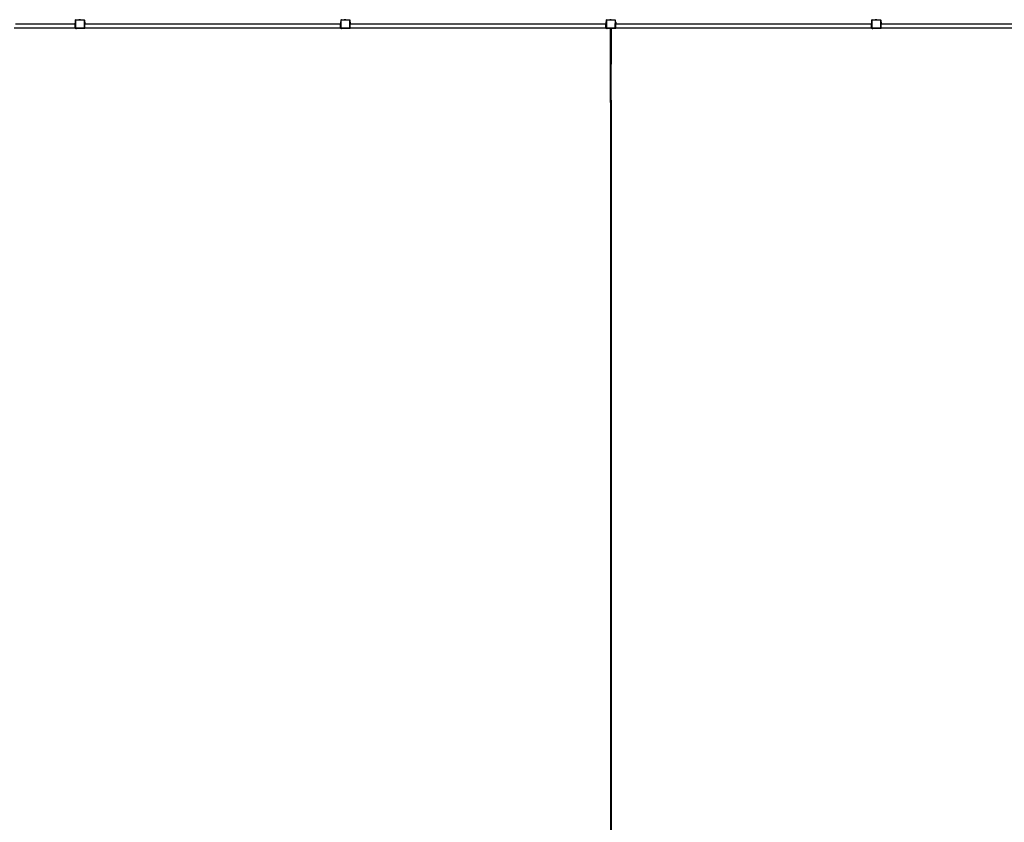
# Model space of a CAD drawing. Units: millimetres. Extents: x -11329 to 344093, y -3372 to 11998.
# Drawn here: x -4558 to 4716, y 4183 to 11739 of the extents above; entities that cross this region are included whole.
import ezdxf

# ---------------------------------------------------------------- set-up
doc = ezdxf.new("R2010")
doc.units = ezdxf.units.MM
doc.layers.add('VP-EQ', color=7, linetype='Continuous', true_color=0x8a3492)
doc.layers.add('VP-SIDE', color=50, linetype='Continuous', plot=False)
doc.layers.get('VP-SIDE').off()

# ---------------------------------------------------------------- blocks, each defined once
blk = doc.blocks.new('2405A')
at = {"layer": 'VP-EQ', "color": 0}
for p, q in [((16814.84, -582.88), (16758.64, -582.88)), ((16814.84, -580.96), (16814.84, -580.88)), ((16814.86, -580.88), (16814.84, -580.88)), ((16814.86, -580.96), (16814.84, -580.96)), ((16814.84, -580.96), (16814.84, -581.18)), ((16815.24, -581.18), (16814.84, -581.18)), ((16814.84, -581.18), (16814.84, -582.17)), ((16815.24, -582.17), (16814.84, -582.17)), ((16814.84, -582.4), (16814.84, -582.17)), ((16814.84, -582.4), (16814.84, -582.48)), ((16814.86, -582.4), (16814.84, -582.4)), ((16814.86, -582.48), (16814.84, -582.48)), ((16814.84, -582.88), (16814.84, -582.48)), ((16815.24, -582.88), (16814.84, -582.88)), ((16814.84, -586.48), (16814.84, -582.88)), ((16814.86, -580.88), (16815.24, -580.88)), ((16814.86, -580.96), (16814.86, -580.88)), ((16815.24, -580.96), (16814.86, -580.96)), ((16814.86, -582.4), (16815.24, -582.4)), ((16814.86, -582.48), (16814.86, -582.4)), ((16815.24, -582.48), (16814.86, -582.48)), ((16815.24, -579.17), (16815.3, -579.12)), ((16815.24, -579.33), (16815.24, -579.17)), ((16815.26, -579.22), (16815.24, -579.33)), ((16815.24, -579.33), (16815.24, -580.88)), ((16815.24, -580.88), (16815.24, -580.96)), ((16815.24, -580.96), (16815.24, -581.18)), ((16815.24, -581.18), (16815.24, -582.17)), ((16815.24, -582.17), (16815.24, -582.4)), ((16815.24, -582.4), (16815.24, -582.48)), ((16815.24, -582.48), (16815.24, -582.88)), ((16815.24, -582.88), (16815.24, -586.23)), ((16815.3, -579.12), (16815.26, -579.22)), ((16815.3, -579.12), (16815.37, -579.03)), ((16815.46, -578.96), (16815.37, -579.03)), ((16815.43, -579.26), (16815.42, -579.34)), ((16815.42, -586.22), (16815.42, -579.34)), ((16815.46, -579.2), (16815.43, -579.26)), ((16815.46, -578.96), (16815.52, -578.9)), ((16815.57, -578.92), (16815.46, -578.96)), ((16815.5, -579.15), (16815.46, -579.2)), ((16815.55, -579.11), (16815.5, -579.15)), ((16815.52, -578.9), (16815.68, -578.9)), ((16815.62, -579.08), (16815.55, -579.11)), ((16815.68, -578.9), (16815.57, -578.92)), ((16815.7, -579.07), (16815.62, -579.08)), ((16815.68, -578.9), (16818.45, -578.9)), ((16815.7, -579.07), (16823.21, -579.07)), ((16818.45, -578.85), (16818.75, -578.8)), ((16818.45, -578.85), (16818.45, -578.9)), ((16818.45, -578.85), (16818.45, -578.85)), ((16818.45, -578.85), (16819.91, -578.85)), ((16819.91, -578.9), (16818.45, -578.9)), ((16818.75, -578.8), (16819.61, -578.8)), ((16819.91, -578.85), (16819.61, -578.8)), ((16819.91, -578.85), (16819.91, -578.9)), ((16819.91, -578.9), (16823.22, -578.9)), ((16823.21, -579.07), (16823.28, -579.08)), ((16823.22, -578.9), (16823.26, -578.9)), ((16823.22, -578.9), (16823.27, -578.91)), ((16823.27, -578.91), (16823.26, -578.9)), ((16823.27, -578.91), (16823.33, -578.92)), ((16823.28, -579.08), (16823.34, -579.11)), ((16823.33, -578.92), (16823.43, -578.96)), ((16823.34, -579.11), (16823.39, -579.14)), ((16823.39, -579.14), (16823.43, -579.19)), ((16823.43, -578.96), (16823.52, -579.02)), ((16823.43, -579.19), (16823.46, -579.25)), ((16823.46, -579.25), (16823.47, -579.32)), ((16823.47, -579.32), (16823.47, -586.52)), ((16823.52, -579.02), (16823.59, -579.11)), ((16823.63, -579.2), (16823.54, -579.13)), ((16823.59, -579.11), (16823.63, -579.2)), ((16823.63, -579.2), (16823.64, -579.31)), ((16823.64, -579.22), (16823.63, -579.2)), ((16823.64, -579.22), (16823.64, -579.31)), ((16823.64, -579.31), (16823.64, -580.88)), ((16824.04, -580.88), (16823.64, -580.88)), ((16823.64, -580.96), (16823.64, -580.88)), ((16824.04, -580.96), (16823.64, -580.96)), ((16823.64, -580.96), (16823.64, -581.18)), ((16823.64, -581.18), (16823.64, -582.17)), ((16824.04, -581.18), (16823.64, -581.18)), ((16824.04, -582.17), (16823.64, -582.17)), ((16823.64, -582.17), (16823.64, -582.4)), ((16823.64, -582.4), (16823.64, -582.48)), ((16824.04, -582.4), (16823.64, -582.4)), ((16824.04, -582.48), (16823.64, -582.48)), ((16823.64, -582.88), (16823.64, -582.48)), ((16824.04, -582.88), (16823.64, -582.88)), ((16823.64, -586.48), (16823.64, -582.88)), ((16824.04, -580.88), (16824.04, -580.96)), ((16824.04, -581.18), (16824.04, -580.96)), ((16824.04, -581.18), (16824.04, -582.17)), ((16824.04, -582.4), (16824.04, -582.17)), ((16824.04, -582.4), (16824.04, -582.48)), ((16824.04, -582.88), (16824.04, -582.48)), ((17064.84, -582.88), (16824.04, -582.88)), ((16824.04, -586.48), (16824.04, -582.88)), ((17065.24, -580.88), (17064.84, -580.88)), ((17064.84, -580.96), (17064.84, -580.88)), ((17065.24, -580.96), (17064.84, -580.96)), ((17064.84, -580.96), (17064.84, -581.18)), ((17064.84, -581.18), (17064.84, -582.17)), ((17065.24, -581.18), (17064.84, -581.18)), ((17065.24, -582.17), (17064.84, -582.17)), ((17064.84, -582.17), (17064.84, -582.4)), ((17064.84, -582.4), (17064.84, -582.48)), ((17065.24, -582.4), (17064.84, -582.4)), ((17065.24, -582.48), (17064.84, -582.48)), ((17064.84, -582.88), (17064.84, -582.48)), ((17065.24, -582.88), (17064.84, -582.88)), ((17064.84, -586.48), (17064.84, -582.88)), ((17065.24, -579.17), (17065.3, -579.12)), ((17065.24, -579.33), (17065.24, -579.17)), ((17065.26, -579.22), (17065.24, -579.33)), ((17065.24, -579.33), (17065.24, -580.88)), ((17065.24, -580.88), (17065.24, -580.96)), ((17065.24, -580.96), (17065.24, -581.18)), ((17065.24, -581.18), (17065.24, -582.17)), ((17065.24, -582.17), (17065.24, -582.4)), ((17065.24, -582.4), (17065.24, -582.48)), ((17065.24, -582.48), (17065.24, -582.88)), ((17065.24, -582.88), (17065.24, -586.23)), ((17065.3, -579.12), (17065.26, -579.22)), ((17065.3, -579.12), (17065.37, -579.03)), ((17065.46, -578.96), (17065.37, -579.03)), ((17065.43, -579.26), (17065.42, -579.34)), ((17065.42, -586.22), (17065.42, -579.34)), ((17065.46, -579.2), (17065.43, -579.26)), ((17065.46, -578.96), (17065.52, -578.9)), ((17065.57, -578.92), (17065.46, -578.96)), ((17065.5, -579.15), (17065.46, -579.2)), ((17065.55, -579.11), (17065.5, -579.15)), ((17065.52, -578.9), (17065.68, -578.9)), ((17065.62, -579.08), (17065.55, -579.11)), ((17065.68, -578.9), (17065.57, -578.92)), ((17065.7, -579.07), (17065.62, -579.08)), ((17065.68, -578.9), (17068.45, -578.9)), ((17065.7, -579.07), (17073.21, -579.07)), ((17068.45, -578.85), (17068.75, -578.8)), ((17068.45, -578.85), (17068.45, -578.9)), ((17068.45, -578.85), (17068.45, -578.85)), ((17068.45, -578.85), (17069.91, -578.85)), ((17069.91, -578.9), (17068.45, -578.9)), ((17068.75, -578.8), (17069.61, -578.8)), ((17069.91, -578.85), (17069.61, -578.8)), ((17069.91, -578.85), (17069.91, -578.9)), ((17069.91, -578.9), (17073.22, -578.9)), ((17073.21, -579.07), (17073.28, -579.08)), ((17073.22, -578.9), (17073.26, -578.9)), ((17073.22, -578.9), (17073.27, -578.91)), ((17073.27, -578.91), (17073.26, -578.9)), ((17073.27, -578.91), (17073.33, -578.92)), ((17073.28, -579.08), (17073.34, -579.11)), ((17073.33, -578.92), (17073.43, -578.96)), ((17073.34, -579.11), (17073.39, -579.14)), ((17073.39, -579.14), (17073.43, -579.19)), ((17073.43, -578.96), (17073.52, -579.02)), ((17073.43, -579.19), (17073.46, -579.25)), ((17073.46, -579.25), (17073.47, -579.32)), ((17073.47, -579.32), (17073.47, -586.52)), ((17073.52, -579.02), (17073.59, -579.11)), ((17073.63, -579.2), (17073.54, -579.13)), ((17073.59, -579.11), (17073.63, -579.2)), ((17073.63, -579.2), (17073.64, -579.31)), ((17073.64, -579.22), (17073.63, -579.2)), ((17073.64, -579.22), (17073.64, -579.31)), ((17073.64, -579.31), (17073.64, -580.88)), ((17074.04, -580.88), (17073.64, -580.88)), ((17073.64, -580.96), (17073.64, -580.88)), ((17074.04, -580.96), (17073.64, -580.96)), ((17073.64, -580.96), (17073.64, -581.18)), ((17073.64, -581.18), (17073.64, -582.17)), ((17074.04, -581.18), (17073.64, -581.18)), ((17074.04, -582.17), (17073.64, -582.17)), ((17073.64, -582.17), (17073.64, -582.4)), ((17073.64, -582.4), (17073.64, -582.48)), ((17074.04, -582.4), (17073.64, -582.4)), ((17074.04, -582.48), (17073.64, -582.48)), ((17073.64, -582.88), (17073.64, -582.48)), ((17074.04, -582.88), (17073.64, -582.88)), ((17073.64, -586.48), (17073.64, -582.88)), ((17074.04, -580.88), (17074.04, -580.96)), ((17074.04, -581.18), (17074.04, -580.96)), ((17074.04, -581.18), (17074.04, -582.17)), ((17074.04, -582.4), (17074.04, -582.17)), ((17074.04, -582.4), (17074.04, -582.48)), ((17074.04, -582.88), (17074.04, -582.48)), ((17314.84, -582.88), (17074.04, -582.88)), ((17074.04, -586.48), (17074.04, -582.88)), ((17315.24, -580.88), (17314.84, -580.88)), ((17314.84, -580.96), (17314.84, -580.88)), ((17315.24, -580.96), (17314.84, -580.96)), ((17314.84, -580.96), (17314.84, -581.18)), ((17314.84, -581.18), (17314.84, -582.17)), ((17315.24, -581.18), (17314.84, -581.18)), ((17315.24, -582.17), (17314.84, -582.17)), ((17314.84, -582.17), (17314.84, -582.4)), ((17314.84, -582.4), (17314.84, -582.48)), ((17315.24, -582.4), (17314.84, -582.4)), ((17315.24, -582.48), (17314.84, -582.48)), ((17314.84, -582.88), (17314.84, -582.48)), ((17315.24, -582.88), (17314.84, -582.88)), ((17314.84, -586.48), (17314.84, -582.88)), ((17315.24, -579.17), (17315.3, -579.12)), ((17315.24, -579.33), (17315.24, -579.17)), ((17315.26, -579.22), (17315.24, -579.33)), ((17315.24, -579.33), (17315.24, -580.88)), ((17315.24, -580.88), (17315.24, -580.96)), ((17315.24, -580.96), (17315.24, -581.18)), ((17315.24, -581.18), (17315.24, -582.17)), ((17315.24, -582.17), (17315.24, -582.4)), ((17315.24, -582.4), (17315.24, -582.48)), ((17315.24, -582.48), (17315.24, -582.88)), ((17315.24, -582.88), (17315.24, -586.23)), ((17315.3, -579.12), (17315.26, -579.22)), ((17315.3, -579.12), (17315.37, -579.03)), ((17315.46, -578.96), (17315.37, -579.03)), ((17315.43, -579.26), (17315.42, -579.34)), ((17315.42, -586.22), (17315.42, -579.34)), ((17315.46, -579.2), (17315.43, -579.26)), ((17315.46, -578.96), (17315.52, -578.9)), ((17315.57, -578.92), (17315.46, -578.96)), ((17315.5, -579.15), (17315.46, -579.2)), ((17315.55, -579.11), (17315.5, -579.15)), ((17315.52, -578.9), (17315.68, -578.9)), ((17315.62, -579.08), (17315.55, -579.11)), ((17315.68, -578.9), (17315.57, -578.92)), ((17315.7, -579.07), (17315.62, -579.08)), ((17315.68, -578.9), (17318.45, -578.9)), ((17315.7, -579.07), (17323.21, -579.07)), ((17318.45, -578.85), (17318.75, -578.8)), ((17318.45, -578.85), (17318.45, -578.9)), ((17318.45, -578.85), (17318.45, -578.85)), ((17318.45, -578.85), (17319.91, -578.85)), ((17319.91, -578.9), (17318.45, -578.9)), ((17318.75, -578.8), (17319.61, -578.8)), ((17319.91, -578.85), (17319.61, -578.8)), ((17319.91, -578.85), (17319.91, -578.9)), ((17319.91, -578.9), (17323.22, -578.9)), ((17323.21, -579.07), (17323.28, -579.08)), ((17323.22, -578.9), (17323.26, -578.9)), ((17323.22, -578.9), (17323.27, -578.91)), ((17323.27, -578.91), (17323.26, -578.9)), ((17323.27, -578.91), (17323.33, -578.92)), ((17323.28, -579.08), (17323.34, -579.11)), ((17323.33, -578.92), (17323.43, -578.96)), ((17323.34, -579.11), (17323.39, -579.14)), ((17323.39, -579.14), (17323.43, -579.19)), ((17323.43, -578.96), (17323.52, -579.02)), ((17323.43, -579.19), (17323.46, -579.25)), ((17323.46, -579.25), (17323.47, -579.32)), ((17323.47, -579.32), (17323.47, -586.52)), ((17323.52, -579.02), (17323.59, -579.11)), ((17323.63, -579.2), (17323.54, -579.13)), ((17323.59, -579.11), (17323.63, -579.2)), ((17323.63, -579.2), (17323.64, -579.31)), ((17323.64, -579.22), (17323.63, -579.2)), ((17323.64, -579.22), (17323.64, -579.31)), ((17323.64, -579.31), (17323.64, -580.88)), ((17324.04, -580.88), (17323.64, -580.88)), ((17323.64, -580.96), (17323.64, -580.88)), ((17324.04, -580.96), (17323.64, -580.96)), ((17323.64, -580.96), (17323.64, -581.18)), ((17324.04, -581.18), (17323.64, -581.18)), ((17323.64, -581.18), (17323.64, -582.17)), ((17324.04, -582.17), (17323.64, -582.17)), ((17323.64, -582.17), (17323.64, -582.4)), ((17323.64, -582.48), (17323.64, -582.4)), ((17324.04, -582.4), (17323.64, -582.4)), ((17324.04, -582.48), (17323.64, -582.48)), ((17323.64, -582.88), (17323.64, -582.48)), ((17324.04, -582.88), (17323.64, -582.88)), ((17323.64, -586.48), (17323.64, -582.88)), ((17324.04, -580.88), (17324.04, -580.96)), ((17324.04, -581.18), (17324.04, -580.96)), ((17324.04, -581.18), (17324.04, -582.17)), ((17324.04, -582.4), (17324.04, -582.17)), ((17324.04, -582.4), (17324.04, -582.48)), ((17324.04, -582.88), (17324.04, -582.48)), ((17564.84, -582.88), (17324.04, -582.88)), ((17324.04, -586.48), (17324.04, -582.88)), ((17565.24, -580.88), (17564.84, -580.88)), ((17564.84, -580.96), (17564.84, -580.88)), ((17565.24, -580.96), (17564.84, -580.96)), ((17564.84, -580.96), (17564.84, -581.18)), ((17564.84, -581.18), (17564.84, -582.17)), ((17565.24, -581.18), (17564.84, -581.18)), ((17565.24, -582.17), (17564.84, -582.17)), ((17564.84, -582.17), (17564.84, -582.4)), ((17564.84, -582.4), (17564.84, -582.48)), ((17565.24, -582.4), (17564.84, -582.4)), ((17565.24, -582.48), (17564.84, -582.48)), ((17564.84, -582.88), (17564.84, -582.48)), ((17565.24, -582.88), (17564.84, -582.88)), ((17564.84, -586.48), (17564.84, -582.88)), ((17565.24, -579.17), (17565.3, -579.12)), ((17565.24, -579.33), (17565.24, -579.17)), ((17565.26, -579.22), (17565.24, -579.33)), ((17565.24, -579.33), (17565.24, -580.88)), ((17565.24, -580.88), (17565.24, -580.96)), ((17565.24, -580.96), (17565.24, -581.18)), ((17565.24, -581.18), (17565.24, -582.17)), ((17565.24, -582.17), (17565.24, -582.4)), ((17565.24, -582.4), (17565.24, -582.48)), ((17565.24, -582.48), (17565.24, -582.88)), ((17565.24, -582.88), (17565.24, -586.23)), ((17565.3, -579.12), (17565.26, -579.22)), ((17565.3, -579.12), (17565.37, -579.03)), ((17565.46, -578.96), (17565.37, -579.03)), ((17565.43, -579.26), (17565.42, -579.34)), ((17565.42, -586.22), (17565.42, -579.34)), ((17565.46, -579.2), (17565.43, -579.26)), ((17565.46, -578.96), (17565.52, -578.9)), ((17565.57, -578.92), (17565.46, -578.96)), ((17565.5, -579.15), (17565.46, -579.2)), ((17565.55, -579.11), (17565.5, -579.15)), ((17565.52, -578.9), (17565.68, -578.9)), ((17565.62, -579.08), (17565.55, -579.11)), ((17565.68, -578.9), (17565.57, -578.92)), ((17565.7, -579.07), (17565.62, -579.08)), ((17565.68, -578.9), (17568.45, -578.9)), ((17565.7, -579.07), (17573.21, -579.07)), ((17568.45, -578.85), (17568.75, -578.8)), ((17568.45, -578.85), (17568.45, -578.9)), ((17568.45, -578.85), (17568.45, -578.85)), ((17568.45, -578.85), (17569.91, -578.85)), ((17569.91, -578.9), (17568.45, -578.9)), ((17568.75, -578.8), (17569.61, -578.8)), ((17569.91, -578.85), (17569.61, -578.8)), ((17569.91, -578.85), (17569.91, -578.9)), ((17569.91, -578.9), (17573.22, -578.9)), ((17573.21, -579.07), (17573.28, -579.08)), ((17573.22, -578.9), (17573.26, -578.9)), ((17573.22, -578.9), (17573.27, -578.91)), ((17573.27, -578.91), (17573.26, -578.9)), ((17573.27, -578.91), (17573.33, -578.92)), ((17573.28, -579.08), (17573.34, -579.11)), ((17573.33, -578.92), (17573.43, -578.96)), ((17573.34, -579.11), (17573.39, -579.14)), ((17573.39, -579.14), (17573.43, -579.19)), ((17573.43, -578.96), (17573.52, -579.02)), ((17573.43, -579.19), (17573.46, -579.25)), ((17573.46, -579.25), (17573.47, -579.32)), ((17573.47, -579.32), (17573.47, -586.52)), ((17573.52, -579.02), (17573.59, -579.11)), ((17573.63, -579.2), (17573.54, -579.13)), ((17573.59, -579.11), (17573.63, -579.2)), ((17573.63, -579.2), (17573.64, -579.31)), ((17573.64, -579.22), (17573.63, -579.2)), ((17573.64, -579.22), (17573.64, -579.31)), ((17573.64, -579.31), (17573.64, -580.88)), ((17574.04, -580.88), (17573.64, -580.88)), ((17573.64, -580.96), (17573.64, -580.88)), ((17574.04, -580.96), (17573.64, -580.96)), ((17573.64, -580.96), (17573.64, -581.18)), ((17574.04, -581.18), (17573.64, -581.18)), ((17573.64, -581.18), (17573.64, -582.17)), ((17574.04, -582.17), (17573.64, -582.17)), ((17573.64, -582.17), (17573.64, -582.4)), ((17573.64, -582.48), (17573.64, -582.4)), ((17574.04, -582.4), (17573.64, -582.4)), ((17574.04, -582.48), (17573.64, -582.48)), ((17573.64, -582.88), (17573.64, -582.48)), ((17574.04, -582.88), (17573.64, -582.88)), ((17573.64, -586.48), (17573.64, -582.88)), ((17574.04, -580.88), (17574.04, -580.96)), ((17574.04, -581.18), (17574.04, -580.96)), ((17574.04, -581.18), (17574.04, -582.17)), ((17574.04, -582.4), (17574.04, -582.17)), ((17574.04, -582.4), (17574.04, -582.48)), ((17574.04, -582.88), (17574.04, -582.48)), ((17814.84, -582.88), (17574.04, -582.88)), ((17574.04, -586.48), (17574.04, -582.88)), ((16814.84, -586.88), (16757.54, -586.88)), ((16814.84, -586.48), (16815.24, -586.48)), ((16814.84, -586.88), (16814.84, -586.48)), ((16814.84, -586.88), (16815.24, -586.88)), ((16815.24, -586.23), (16815.27, -586.45)), ((16815.24, -586.48), (16815.24, -586.23)), ((16815.24, -586.78), (16815.24, -586.48)), ((16815.24, -586.88), (16815.24, -586.78)), ((16815.26, -586.79), (16815.24, -586.78)), ((16815.26, -586.88), (16815.24, -586.88)), ((16815.26, -586.88), (16815.26, -586.79)), ((16815.55, -587.07), (16815.26, -586.79)), ((16815.27, -586.45), (16815.36, -586.65)), ((16815.36, -586.65), (16815.5, -586.82)), ((16815.42, -586.22), (16815.45, -586.4)), ((16815.45, -586.4), (16815.52, -586.56)), ((16815.5, -586.82), (16815.68, -586.96)), ((16815.52, -586.56), (16815.63, -586.7)), ((16816.12, -587.07), (16815.55, -587.07)), ((16815.63, -586.7), (16815.77, -586.81)), ((16815.68, -586.96), (16815.89, -587.04)), ((16815.77, -586.81), (16815.94, -586.88)), ((16815.89, -587.04), (16816.12, -587.07)), ((16815.94, -586.88), (16816.13, -586.9)), ((16823.08, -587.07), (16816.12, -587.07)), ((16823.07, -586.9), (16816.13, -586.9)), ((16823.18, -586.89), (16823.07, -586.9)), ((16823.23, -587.05), (16823.08, -587.07)), ((16823.26, -587.07), (16823.08, -587.07)), ((16823.27, -586.85), (16823.18, -586.89)), ((16823.35, -587), (16823.23, -587.05)), ((16823.35, -587), (16823.26, -587.07)), ((16823.35, -586.79), (16823.27, -586.85)), ((16823.41, -586.71), (16823.35, -586.79)), ((16823.36, -586.99), (16823.35, -587)), ((16823.36, -587), (16823.35, -587)), ((16823.48, -586.91), (16823.36, -587)), ((16823.45, -586.63), (16823.41, -586.71)), ((16823.47, -586.52), (16823.45, -586.63)), ((16823.5, -586.89), (16823.48, -586.91)), ((16823.64, -586.78), (16823.5, -586.89)), ((16823.57, -586.8), (16823.5, -586.89)), ((16823.62, -586.67), (16823.57, -586.8)), ((16823.64, -586.53), (16823.62, -586.67)), ((16823.64, -586.48), (16824.04, -586.48)), ((16823.64, -586.53), (16823.64, -586.48)), ((16823.64, -586.53), (16823.64, -586.78)), ((16823.64, -586.88), (16823.64, -586.78)), ((16823.64, -586.88), (16824.04, -586.88)), ((16824.04, -586.88), (16824.04, -586.48)), ((17064.84, -586.88), (16824.04, -586.88)), ((17064.84, -586.48), (17065.24, -586.48)), ((17064.84, -586.88), (17064.84, -586.48)), ((17064.84, -586.88), (17065.24, -586.88)), ((17065.24, -586.23), (17065.27, -586.45)), ((17065.24, -586.48), (17065.24, -586.23)), ((17065.24, -586.78), (17065.24, -586.48)), ((17065.24, -586.88), (17065.24, -586.78)), ((17065.55, -587.07), (17065.24, -586.78)), ((17065.27, -586.45), (17065.36, -586.65)), ((17065.36, -586.65), (17065.5, -586.82)), ((17065.42, -586.22), (17065.45, -586.4)), ((17065.45, -586.4), (17065.52, -586.56)), ((17065.5, -586.82), (17065.68, -586.96)), ((17065.52, -586.56), (17065.63, -586.7)), ((17066.12, -587.07), (17065.55, -587.07)), ((17065.63, -586.7), (17065.77, -586.81)), ((17065.68, -586.96), (17065.89, -587.04)), ((17065.77, -586.81), (17065.94, -586.88)), ((17065.89, -587.04), (17066.12, -587.07)), ((17065.94, -586.88), (17066.13, -586.9)), ((17073.08, -587.07), (17066.12, -587.07)), ((17073.07, -586.9), (17066.13, -586.9)), ((17073.18, -586.89), (17073.07, -586.9)), ((17073.23, -587.05), (17073.08, -587.07)), ((17073.26, -587.07), (17073.08, -587.07)), ((17073.27, -586.85), (17073.18, -586.89)), ((17073.35, -587), (17073.23, -587.05)), ((17073.35, -587), (17073.26, -587.07)), ((17073.35, -586.79), (17073.27, -586.85)), ((17073.41, -586.71), (17073.35, -586.79)), ((17073.36, -586.99), (17073.35, -587)), ((17073.36, -587), (17073.35, -587)), ((17073.48, -586.91), (17073.36, -587)), ((17073.45, -586.63), (17073.41, -586.71)), ((17073.47, -586.52), (17073.45, -586.63)), ((17073.5, -586.89), (17073.48, -586.91)), ((17073.64, -586.78), (17073.5, -586.89)), ((17073.57, -586.8), (17073.5, -586.89)), ((17073.62, -586.67), (17073.57, -586.8)), ((17073.64, -586.53), (17073.62, -586.67)), ((17073.64, -586.48), (17074.04, -586.48)), ((17073.64, -586.48), (17073.64, -586.53)), ((17073.64, -586.53), (17073.64, -586.78)), ((17073.64, -586.88), (17073.64, -586.78)), ((17073.64, -586.88), (17074.04, -586.88)), ((17074.04, -586.88), (17074.04, -586.48)), ((17314.84, -586.88), (17074.04, -586.88)), ((17314.84, -586.48), (17315.24, -586.48)), ((17314.84, -586.88), (17314.84, -586.48)), ((17314.84, -586.88), (17315.24, -586.88)), ((17315.24, -586.23), (17315.27, -586.45)), ((17315.24, -586.48), (17315.24, -586.23)), ((17315.24, -586.78), (17315.24, -586.48)), ((17315.24, -586.88), (17315.24, -586.78)), ((17315.55, -587.07), (17315.24, -586.78)), ((17315.27, -586.45), (17315.36, -586.65)), ((17315.36, -586.65), (17315.5, -586.82)), ((17315.42, -586.22), (17315.45, -586.4)), ((17315.45, -586.4), (17315.52, -586.56)), ((17315.5, -586.82), (17315.68, -586.96)), ((17315.52, -586.56), (17315.63, -586.7)), ((17316.12, -587.07), (17315.55, -587.07)), ((17315.63, -586.7), (17315.77, -586.81)), ((17315.68, -586.96), (17315.89, -587.04)), ((17315.77, -586.81), (17315.94, -586.88)), ((17315.89, -587.04), (17316.12, -587.07)), ((17315.94, -586.88), (17316.13, -586.9)), ((17319.06, -587.07), (17316.12, -587.07)), ((17323.07, -586.9), (17316.13, -586.9)), ((17319.34, -587.07), (17319.06, -587.07)), ((17319.06, -656.77), (17319.06, -587.07)), ((17319.06, -656.77), (17319.34, -587.07)), ((17320.02, -587.07), (17319.34, -587.07)), ((17319.75, -654.57), (17320.02, -587.07)), ((17323.08, -587.07), (17320.02, -587.07)), ((17323.18, -586.89), (17323.07, -586.9)), ((17323.23, -587.05), (17323.08, -587.07)), ((17323.26, -587.07), (17323.08, -587.07)), ((17323.27, -586.85), (17323.18, -586.89)), ((17323.35, -587), (17323.23, -587.05)), ((17323.35, -587), (17323.26, -587.07)), ((17323.35, -586.79), (17323.27, -586.85)), ((17323.41, -586.71), (17323.35, -586.79)), ((17323.36, -586.99), (17323.35, -587)), ((17323.36, -587), (17323.35, -587)), ((17323.48, -586.91), (17323.36, -587)), ((17323.45, -586.63), (17323.41, -586.71)), ((17323.47, -586.52), (17323.45, -586.63)), ((17323.5, -586.89), (17323.48, -586.91)), ((17323.64, -586.78), (17323.5, -586.89)), ((17323.57, -586.8), (17323.5, -586.89)), ((17323.62, -586.67), (17323.57, -586.8)), ((17323.64, -586.53), (17323.62, -586.67)), ((17323.64, -586.48), (17324.04, -586.48)), ((17323.64, -586.48), (17323.64, -586.53)), ((17323.64, -586.53), (17323.64, -586.78)), ((17323.64, -586.88), (17323.64, -586.78)), ((17323.64, -586.88), (17324.04, -586.88)), ((17324.04, -586.88), (17324.04, -586.48)), ((17564.84, -586.88), (17324.04, -586.88)), ((17564.84, -586.48), (17565.24, -586.48)), ((17564.84, -586.88), (17564.84, -586.48)), ((17564.84, -586.88), (17565.24, -586.88)), ((17565.24, -586.23), (17565.27, -586.45)), ((17565.24, -586.48), (17565.24, -586.23)), ((17565.24, -586.78), (17565.24, -586.48)), ((17565.55, -587.07), (17565.24, -586.78)), ((17565.24, -586.88), (17565.24, -586.78)), ((17565.27, -586.45), (17565.36, -586.65)), ((17565.36, -586.65), (17565.5, -586.82)), ((17565.42, -586.22), (17565.45, -586.4)), ((17565.45, -586.4), (17565.52, -586.56)), ((17565.5, -586.82), (17565.68, -586.96)), ((17565.52, -586.56), (17565.63, -586.7)), ((17566.12, -587.07), (17565.55, -587.07)), ((17565.63, -586.7), (17565.77, -586.81)), ((17565.68, -586.96), (17565.89, -587.04)), ((17565.77, -586.81), (17565.94, -586.88)), ((17565.89, -587.04), (17566.12, -587.07)), ((17565.94, -586.88), (17566.13, -586.9)), ((17573.08, -587.07), (17566.12, -587.07)), ((17573.07, -586.9), (17566.13, -586.9)), ((17573.18, -586.89), (17573.07, -586.9)), ((17573.23, -587.05), (17573.08, -587.07)), ((17573.26, -587.07), (17573.08, -587.07)), ((17573.27, -586.85), (17573.18, -586.89)), ((17573.35, -587), (17573.23, -587.05)), ((17573.35, -587), (17573.26, -587.07)), ((17573.35, -586.79), (17573.27, -586.85)), ((17573.41, -586.71), (17573.35, -586.79)), ((17573.36, -586.99), (17573.35, -587)), ((17573.36, -587), (17573.35, -587)), ((17573.48, -586.91), (17573.36, -587)), ((17573.45, -586.63), (17573.41, -586.71)), ((17573.47, -586.52), (17573.45, -586.63)), ((17573.5, -586.89), (17573.48, -586.91)), ((17573.64, -586.78), (17573.5, -586.89)), ((17573.57, -586.8), (17573.5, -586.89)), ((17573.62, -586.67), (17573.57, -586.8)), ((17573.64, -586.53), (17573.62, -586.67)), ((17573.64, -586.48), (17574.04, -586.48)), ((17573.64, -586.48), (17573.64, -586.53)), ((17573.64, -586.53), (17573.64, -586.78)), ((17573.64, -586.88), (17573.64, -586.78)), ((17573.64, -586.88), (17574.04, -586.88)), ((17574.04, -586.88), (17574.04, -586.48)), ((17814.84, -586.88), (17574.04, -586.88)), ((17319.75, -654.57), (17319.75, -627.31)), ((17319.06, -656.77), (17319, -656.77)), ((17319, -656.77), (17319, -1561.95)), ((17319.06, -656.77), (17319.06, -656.77)), ((17319.06, -656.77), (17319.06, -656.77)), ((17319.06, -656.77), (17319.26, -656.77)), ((17319.06, -656.77), (17319.06, -656.77)), ((17319.06, -656.77), (17319.74, -656.77)), ((17319.6, -656.77), (17319.74, -656.77)), ((17319.74, -656.77), (17319.75, -654.57)), ((17319.74, -656.77), (17319.75, -656.77)), ((17319.75, -656.77), (17319.74, -656.77)), ((17319.75, -654.57), (17319.75, -656.77)), ((17319.75, -656.77), (17319.75, -656.77)), ((17319.8, -656.77), (17319.75, -656.77)), ((17319.8, -656.77), (17319.8, -1561.95))]:
    blk.add_line(p, q, dxfattribs=at)
blk = doc.blocks.new('VPL-19-2405A')
at = {"layer": 'VP-SIDE', "color": 0, "xscale": 10, "yscale": 10, "zscale": 10}
blk.add_blockref('2405A', (-172185, 17526.8), dxfattribs=at)

msp = doc.modelspace()

# ---------------------------------------------------------------- block references
msp.add_blockref('VPL-19-2405A', (0, 0))

doc.saveas('drawing.dxf')
